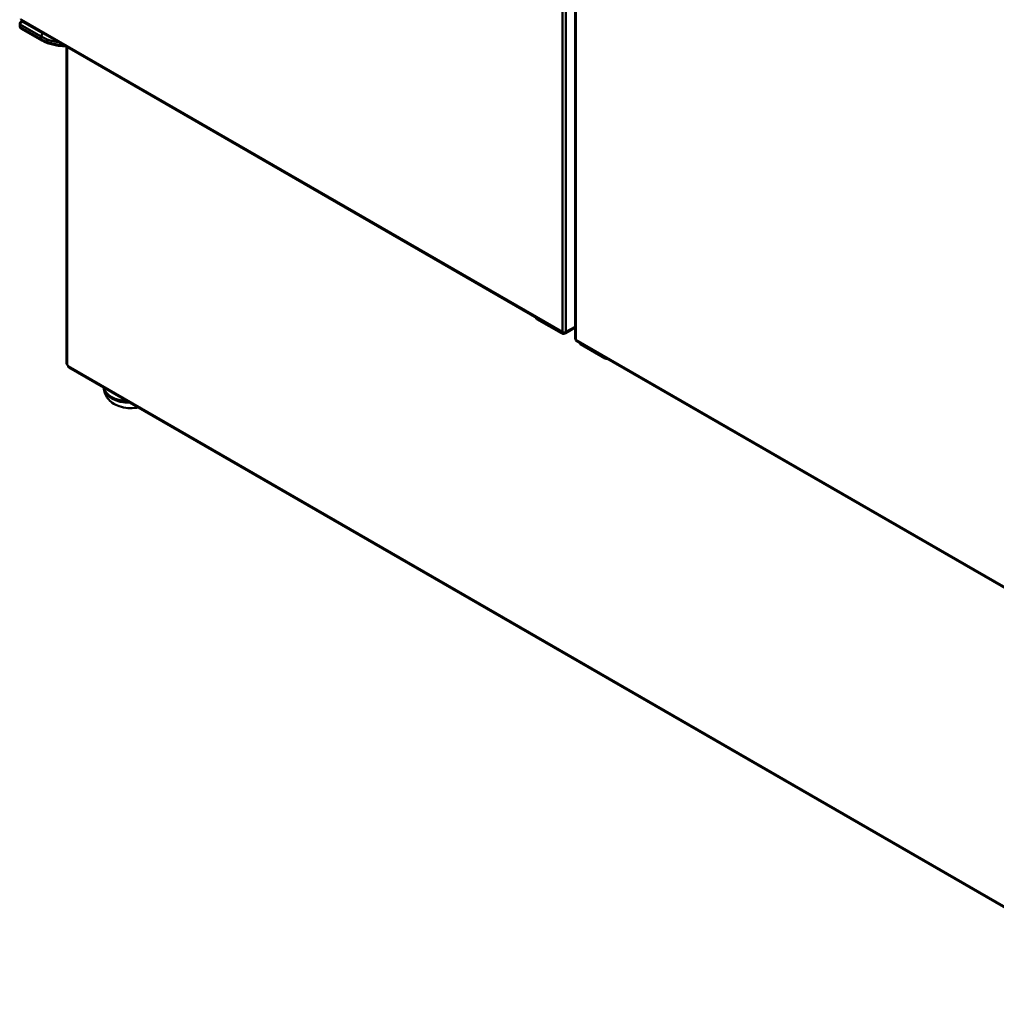
# Model space of a CAD drawing. Units: millimetres. Extents: x 0 to 154371, y 0 to 7251.
# Drawn here: x 1505 to 2214, y 5530 to 6245 of the extents above; entities that cross this region are included whole.
import ezdxf

# ---------------------------------------------------------------- set-up
doc = ezdxf.new("R2010")
doc.units = ezdxf.units.MM
doc.layers.add('Visible Edges(ISO)', color=7, linetype='Continuous', lineweight=50)
doc.layers.add('Visible Tangent Edges(ISO)', color=7, linetype='Continuous', lineweight=50)

msp = doc.modelspace()

# ---------------------------------------------------------------- linework, layer by layer
at = {"layer": 'Visible Edges(ISO)'}
for p, q in [((1907.95, 6473.75), (1907.95, 6013.09)), ((1505.06, 6239.75), (1505.06, 6241.61)), ((1505.98, 6238.27), (1521.05, 6229.57)), ((1507.08, 6243.51), (1506.19, 6243.15)), ((1506.65, 6243.76), (1899.18, 6017.13)), ((1539.06, 6225.05), (1539.06, 5994.95)), ((1897.74, 6017.89), (1879.87, 6028.21)), ((1880.26, 6027.34), (1898.14, 6017.02)), ((1900.07, 6017.64), (1900.07, 6017.22)), ((1900.08, 6017.64), (1900.08, 6017.23)), ((1900.93, 6017.02), (1907.95, 6021.08)), ((1900.96, 6017.14), (1907.95, 6021.17)), ((1901.32, 6017.94), (1901.33, 6017.95)), ((1908.83, 6011.56), (2301.36, 5784.93)), ((1929.38, 5999.62), (1911.51, 6009.94)), ((1911.9, 6009.08), (1929.77, 5998.76)), ((1540.66, 5992.18), (2341.09, 5530.06)), ((1576.17, 5971.68), (1576.41, 5971.37)), ((1576.41, 5971.54), (1576.41, 5971.37)), ((1576.41, 5971.37), (1576.74, 5971.35))]:
    msp.add_line(p, q, dxfattribs=at)
for centre, major_axis, start_param, end_param in [((1507.54, 6245.29), (-1.77, 0), 0, 0.785398), ((1507.54, 6245.29), (-0.88, -1.53), 5.497787, 6.283185), ((1881.66, 6029.24), (-2.53, 0), 0.519853, 0.785398), ((1899.53, 6018.92), (-2.53, 0), 0.785398, 1.050944), ((1900.07, 6018.66), (-1.77, 0), 0.785398, 2.356194), ((1900.07, 6018.66), (-0.88, -1.53), 5.497787, 7.068583), ((1899.53, 6018.92), (-2.53, 0), 1.784552, 1.789672), ((1900.08, 6018.67), (0.88, -1.53), 5.497787, 7.068583), ((1909.72, 6013.09), (-1.77, 0), 0, 0.785398), ((1909.72, 6013.09), (-0.88, -1.53), 5.497787, 6.283185), ((1913.29, 6010.98), (-2.53, 0), 0.519853, 0.785398), ((1931.17, 6000.66), (-2.53, 0), 0.785398, 1.050944), ((1538.95, 5993.04), (0.95, -1.64), 1.2709, 1.870693), ((1585.7, 5978.75), (-19.59, 0), 0.118598, 1.452198)]:
    msp.add_ellipse(centre, major_axis=major_axis, ratio=0.57735, start_param=start_param, end_param=end_param, dxfattribs=at)
for points, knots in [([(1505.06, 6241.61), (1505.06, 6241.77), (1505.09, 6241.94), (1505.19, 6242.24), (1505.26, 6242.38), (1505.43, 6242.62), (1505.52, 6242.72), (1505.71, 6242.88), (1505.8, 6242.95), (1506, 6243.06), (1506.09, 6243.11), (1506.19, 6243.15), (1506.19, 6243.15), (1506.19, 6243.15)], [0, 0, 0, 0, 0.1699026, 0.1699026, 0.3416383, 0.3416383, 0.513374, 0.513374, 0.6851096, 0.6851096, 0.8568453, 0.8568453, 0.8586784, 0.8586784, 0.8586784, 0.8586784]), ([(1505.98, 6238.27), (1505.9, 6238.32), (1505.82, 6238.37), (1505.66, 6238.5), (1505.58, 6238.57), (1505.43, 6238.73), (1505.35, 6238.83), (1505.22, 6239.05), (1505.17, 6239.17), (1505.08, 6239.44), (1505.06, 6239.59), (1505.06, 6239.75)], [-0.7853982, -0.7853982, -0.7853982, -0.7853982, -0.6283185, -0.6283185, -0.4712389, -0.4712389, -0.3141593, -0.3141593, -0.1570796, -0.1570796, 0, 0, 0, 0]), ([(1521.05, 6229.57), (1522.08, 6228.98), (1523.2, 6228.44), (1525.55, 6227.48), (1526.8, 6227.07), (1529.37, 6226.37), (1530.71, 6226.08), (1533.44, 6225.65), (1534.84, 6225.5), (1537, 6225.39), (1537.75, 6225.37), (1538.51, 6225.37)], [0, 0, 0, 0, 0.1729672, 0.1729672, 0.3459344, 0.3459344, 0.5189016, 0.5189016, 0.6918689, 0.6918689, 0.7845722, 0.7845722, 0.7845722, 0.7845722]), ([(1879.21, 6028.66), (1879.26, 6028.49), (1879.32, 6028.34), (1879.48, 6028.06), (1879.58, 6027.93), (1879.77, 6027.71), (1879.87, 6027.62), (1880.06, 6027.46), (1880.16, 6027.4), (1880.26, 6027.34)], [4.0900974, 4.0900974, 4.0900974, 4.0900974, 4.2411501, 4.2411501, 4.3982297, 4.3982297, 4.5553093, 4.5553093, 4.712389, 4.712389, 4.712389, 4.712389]), ([(1898.14, 6017.02), (1898.33, 6016.91), (1898.52, 6016.83), (1898.9, 6016.72), (1899.08, 6016.69), (1899.44, 6016.66), (1899.62, 6016.66), (1899.98, 6016.69), (1900.17, 6016.72), (1900.54, 6016.83), (1900.73, 6016.91), (1900.93, 6017.02)], [4.712389, 4.712389, 4.712389, 4.712389, 5.026548, 5.026548, 5.340708, 5.340708, 5.654867, 5.654867, 5.969026, 5.969026, 6.283185, 6.283185, 6.283185, 6.283185]), ([(1910.85, 6010.4), (1910.9, 6010.23), (1910.96, 6010.07), (1911.12, 6009.79), (1911.21, 6009.66), (1911.41, 6009.45), (1911.5, 6009.36), (1911.7, 6009.2), (1911.8, 6009.13), (1911.9, 6009.08)], [5.6608937, 5.6608937, 5.6608937, 5.6608937, 5.8119464, 5.8119464, 5.969026, 5.969026, 6.1261057, 6.1261057, 6.2831853, 6.2831853, 6.2831853, 6.2831853]), ([(1539.06, 5994.95), (1539.06, 5994.91), (1539.07, 5994.86), (1539.1, 5994.69), (1539.16, 5994.57), (1539.29, 5994.37), (1539.34, 5994.31), (1539.45, 5994.18), (1539.51, 5994.12), (1539.58, 5994.05)], [0.1137802, 0.1137802, 0.1137802, 0.1137802, 0.1329629, 0.1329629, 0.180174, 0.180174, 0.2037694, 0.2037694, 0.2274435, 0.2274435, 0.2274435, 0.2274435]), ([(1929.77, 5998.76), (1929.97, 5998.64), (1930.16, 5998.57), (1930.53, 5998.46), (1930.72, 5998.42), (1931.08, 5998.39), (1931.26, 5998.39), (1931.49, 5998.41), (1931.54, 5998.42), (1931.58, 5998.42)], [6.283185, 6.283185, 6.283185, 6.283185, 6.597345, 6.597345, 6.911504, 6.911504, 7.225663, 7.225663, 7.308705, 7.308705, 7.308705, 7.308705]), ([(1540.14, 5993.08), (1540.17, 5992.98), (1540.19, 5992.88), (1540.29, 5992.61), (1540.37, 5992.46), (1540.53, 5992.28), (1540.59, 5992.22), (1540.66, 5992.18)], [0, 0, 0, 0, 0.027297, 0.027297, 0.0807979, 0.0807979, 0.1137802, 0.1137802, 0.1137802, 0.1137802]), ([(1566.11, 5977.49), (1566.13, 5976.14), (1566.39, 5974.79), (1567.31, 5972.17), (1568.02, 5970.92), (1569.84, 5968.53), (1571, 5967.47), (1573.83, 5965.46), (1575.53, 5964.64), (1579.32, 5963.33), (1581.41, 5962.92), (1585.65, 5962.59), (1587.78, 5962.66), (1590.22, 5963.05), (1590.56, 5963.11), (1590.91, 5963.17)], [0.115426, 0.115426, 0.115426, 0.115426, 0.304333, 0.304333, 0.519978, 0.519978, 0.786419, 0.786419, 1.136641, 1.136641, 1.539114, 1.539114, 1.939983, 1.939983, 2.006362, 2.006362, 2.006362, 2.006362])]:
    msp.add_open_spline(points, degree=3, knots=knots, dxfattribs=at)
at = {"layer": 'Visible Tangent Edges(ISO)'}
for p, q in [((1898.82, 6017.94), (1898.82, 6479.14)), ((1901.32, 6479.55), (1901.32, 6017.94)), ((1908.47, 6473.45), (1908.47, 6012.37)), ((1520.66, 6232.3), (1505.43, 6241.09)), ((1505.43, 6241.09), (1505.43, 6239.23)), ((1505.43, 6239.23), (1520.66, 6230.44)), ((1506.29, 6244.57), (1898.82, 6017.94)), ((1507.59, 6243.22), (1507.3, 6243.1)), ((1507.3, 6243.1), (1522, 6234.62)), ((1520.66, 6230.44), (1520.66, 6232.3)), ((1539.58, 6224.75), (1539.58, 5994.05)), ((1901.33, 6017.95), (1907.95, 6021.77)), ((1908.47, 6012.37), (2301, 5785.74)), ((1540.14, 5993.08), (2340.88, 5530.78))]:
    msp.add_line(p, q, dxfattribs=at)
for centre, major_axis, ratio, start_param, end_param in [((1506.33, 6241.61), (-1.26, 0), 0.57735, 0, 0.785398), ((1506.33, 6239.75), (-1.26, 0), 0.57735, 0, 0.785398), ((1507.3, 6241.56), (-1.72, -1.05), 0.717187, 4.299107, 5.869903), ((1507.3, 6239.7), (-1.72, -1.05), 0.717187, 5.869903, 6.655301), ((1507.3, 6241.56), (-1.44, 1.38), 0.665566, 5.281026, 5.993144), ((1522, 6233.07), (0.95, 1.64), 0.57735, 0.785398, 2.356194), ((1538.53, 6242.62), (-25.28, 0), 0.57735, 0.785398, 1.365339), ((1538.53, 6244.17), (23.38, 0), 0.57735, 3.926991, 4.09808), ((1522, 6231.22), (-0.95, -1.64), 0.57735, 5.497787, 6.283185), ((1538.53, 6240.76), (25.28, 0), 0.57735, 3.926991, 4.655008), ((1881.21, 6028.98), (-0.95, -1.64), 0.57735, 5.497787, 6.283185), ((1899.08, 6018.66), (-0.95, -1.64), 0.57735, 5.497787, 6.283185), ((1899.98, 6018.66), (0.95, -1.64), 0.57735, 0, 0.294651), ((1912.85, 6010.72), (-0.95, -1.64), 0.57735, 5.497787, 6.283185), ((1930.72, 6000.4), (-0.95, -1.64), 0.57735, 5.497787, 6.283185), ((1585.7, 5977.72), (-19.59, 0), 0.57735, 0.020263, 1.550533)]:
    msp.add_ellipse(centre, major_axis=major_axis, ratio=ratio, start_param=start_param, end_param=end_param, dxfattribs=at)

doc.saveas('drawing.dxf')
